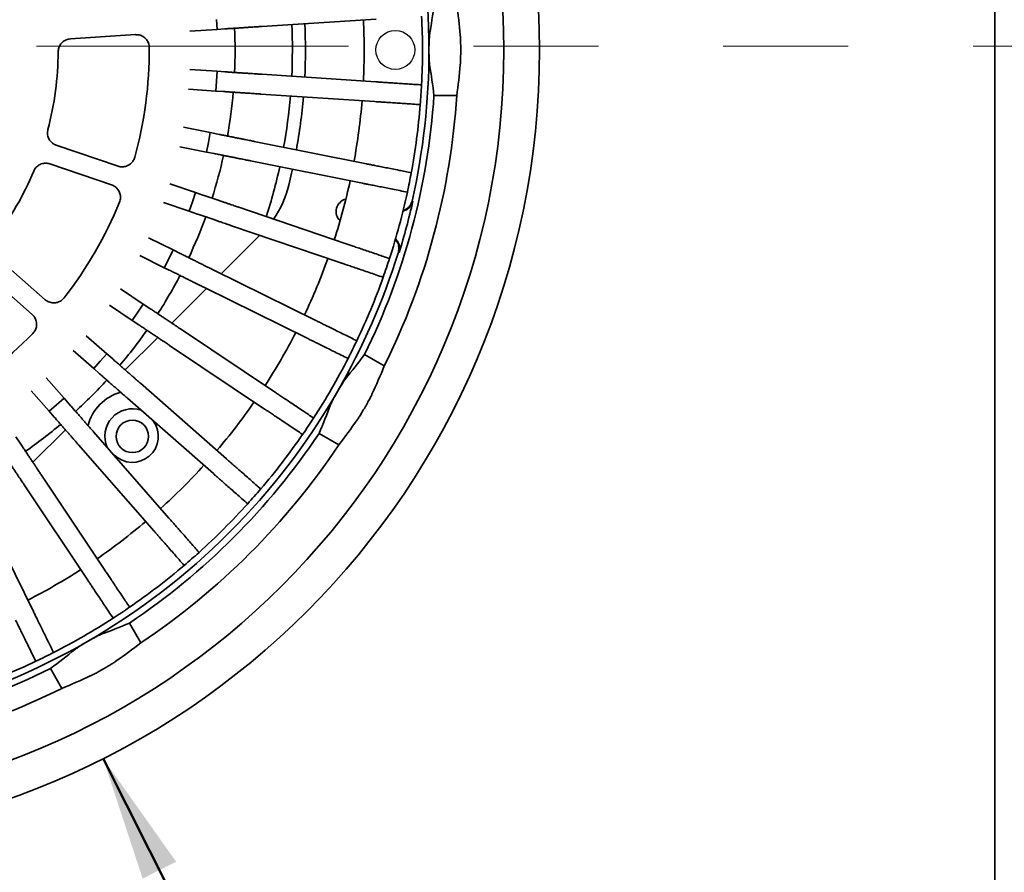
# Model space of a CAD drawing. Units: inches. Extents: x 0.1 to 8.4, y 0.1 to 10.9.
# Drawn here: x 4.3 to 5.1, y 6.5 to 7.2 of the extents above; entities that cross this region are included whole.
import ezdxf

# ---------------------------------------------------------------- set-up
doc = ezdxf.new("R2010")
doc.units = ezdxf.units.IN
doc.header["$MEASUREMENT"] = 0
doc.linetypes.add('PHANTOM', pattern=[0.5, 0.25, -0.05, 0.05, -0.05, 0.05, -0.05])
doc.layers.add('WALL', color=7, linetype='Continuous', lineweight=50)
doc.styles.add('SLDTEXTSTYLE0', font='TXT', dxfattribs={"width": 0.605})
doc.dimstyles.new('SLDDIMSTYLE0', dxfattribs={"dimtxt": 0.101115, "dimasz": 0.1, "dimexe": 0, "dimexo": 0.0625, "dimgap": 0.025279, "dimtad": 0, "dimtih": 1, "dimtoh": 1, "dimdec": 0, "dimlfac": 12, "dimrnd": 1e-09, "dimzin": 12, "dimdsep": 46, "dimlunit": 5, "dimtxsty": 'SLDTEXTSTYLE0', "dimsah": 1, "dimcen": 0.09, "dimadec": 0, "dimazin": 3, "dimtfac": 1, "dimtdec": 3, "dimtofl": 0, "dimtmove": 0, "dimatfit": 3, "dimfxl": 0, "dimfrac": 2, "dimtolj": 1, "dimtzin": 12, "dimarcsym": 0})
doc.dimstyles.new('SLDDIMSTYLE1', dxfattribs={"dimtxt": 0.101115, "dimasz": 0.1, "dimexe": 0, "dimexo": 0.0625, "dimgap": 0.025279, "dimtad": 0, "dimtih": 1, "dimtoh": 1, "dimdec": 0, "dimlfac": 12, "dimrnd": 1e-09, "dimzin": 12, "dimdsep": 46, "dimlunit": 5, "dimtxsty": 'SLDTEXTSTYLE0', "dimsah": 1, "dimcen": 0, "dimadec": 0, "dimazin": 3, "dimtfac": 1, "dimtdec": 3, "dimtofl": 0, "dimtmove": 0, "dimatfit": 3, "dimfxl": 0, "dimfrac": 2, "dimtolj": 1, "dimtzin": 12, "dimarcsym": 0})

# ---------------------------------------------------------------- blocks, each defined once
blk = doc.blocks.new('_D_1')
at = {"layer": 'WALL'}
for p, q in [((5.17026, 8.18358), (6.23276, 8.18358)), ((6.10776, 8.18358), (6.10776, 7.36202)), ((5.99202, 7.18358), (5.9573, 7.18358)), ((5.9573, 7.18358), (5.9573, 7.0283)), ((6.2235, 7.18358), (6.25823, 7.18358)), ((6.25823, 7.18358), (6.25823, 7.0283)), ((5.9573, 7.0283), (5.99202, 7.0283)), ((6.25823, 7.0283), (6.2235, 7.0283)), ((6.10776, 6.18358), (6.10776, 7.00515)), ((5.17026, 6.18358), (6.23276, 6.18358))]:
    blk.add_line(p, q, dxfattribs=at)
for points in [[(6.10776, 8.18358), (6.09276, 8.08358), (6.12276, 8.08358)], [(6.10776, 6.18358), (6.12276, 6.28358), (6.09276, 6.28358)]]:
    blk.add_solid(points, dxfattribs=at)
at = {"layer": 'WALL', "char_height": 0.104167, "attachment_point": 1, "style": 'SLDTEXTSTYLE0'}
for s, insert in [('24', (6.0306, 7.34101)), ('610', (5.99202, 7.16258))]:
    blk.add_mtext(s, dxfattribs=dict(at, insert=insert))
blk = doc.blocks.new('_D_3')
at = {"layer": 'WALL'}
for p, q in [((5.08693, 8.10025), (5.85776, 8.10025)), ((5.73276, 8.10025), (5.73276, 7.36202)), ((5.61702, 7.18358), (5.5823, 7.18358)), ((5.5823, 7.18358), (5.5823, 7.0283)), ((5.8485, 7.18358), (5.88323, 7.18358)), ((5.88323, 7.18358), (5.88323, 7.0283)), ((5.5823, 7.0283), (5.61702, 7.0283)), ((5.88323, 7.0283), (5.8485, 7.0283)), ((5.73276, 6.26692), (5.73276, 7.00515)), ((5.08693, 6.26692), (5.85776, 6.26692))]:
    blk.add_line(p, q, dxfattribs=at)
for points in [[(5.73276, 8.10025), (5.71776, 8.00025), (5.74776, 8.00025)], [(5.73276, 6.26692), (5.74776, 6.36692), (5.71776, 6.36692)]]:
    blk.add_solid(points, dxfattribs=at)
at = {"layer": 'WALL', "char_height": 0.104167, "attachment_point": 1, "style": 'SLDTEXTSTYLE0'}
for s, insert in [('22', (5.6556, 7.34101)), ('559', (5.61702, 7.16258))]:
    blk.add_mtext(s, dxfattribs=dict(at, insert=insert))
blk = doc.blocks.new('_D_7')
at = {"layer": 'WALL'}
for p, q in [((4.39377, 6.61617), (4.75296, 5.90358)), ((5.02888, 5.91178), (4.99416, 5.91178)), ((4.99416, 5.91178), (4.99416, 5.75649)), ((5.26036, 5.91178), (5.29508, 5.91178)), ((5.29508, 5.91178), (5.29508, 5.75649)), ((4.75296, 5.90358), (4.87796, 5.90358)), ((4.99416, 5.75649), (5.02888, 5.75649)), ((5.29508, 5.75649), (5.26036, 5.75649))]:
    blk.add_line(p, q, dxfattribs=at)
blk.add_solid([(4.39377, 6.61617), (4.42539, 6.52012), (4.45218, 6.53363)], dxfattribs=at)
at = {"layer": 'WALL', "char_height": 0.104167, "attachment_point": 1, "style": 'SLDTEXTSTYLE0'}
for s, insert in [('%%c', (4.87796, 6.0692)), ('15 1/4', (5.02548, 6.0692)), ('387', (5.02888, 5.89077))]:
    blk.add_mtext(s, dxfattribs=dict(at, insert=insert))

msp = doc.modelspace()

# ---------------------------------------------------------------- linework, layer by layer
at = {"color": 7, "linetype": 'Continuous', "lineweight": 35}
for p, q in [((5.10776281, 6.18358267), (5.10776281, 8.1835827)), ((4.48457728, 7.2079899), (4.48500623, 7.20008442)), ((4.61224454, 7.20832596), (4.52081272, 7.2024037)), ((4.46322951, 7.19867389), (4.48500623, 7.20008442)), ((4.48500623, 7.20008442), (4.49130021, 7.2004921)), ((4.41958387, 7.19584686), (4.36750177, 7.19247337)), ((4.48498041, 7.16650173), (4.46320595, 7.1679457)), ((4.48498041, 7.16650173), (4.48453944, 7.15859692)), ((4.49127371, 7.16608439), (4.48498041, 7.16650173)), ((4.48453944, 7.15859692), (4.48393274, 7.1507031)), ((4.61220602, 7.15806483), (4.52078339, 7.16412748)), ((4.46215827, 7.15214706), (4.48393274, 7.1507031)), ((4.48393274, 7.1507031), (4.49022603, 7.15028576)), ((4.61115834, 7.1422662), (4.51973571, 7.14832885)), ((4.67690874, 7.14712435), (4.65864103, 7.14712435)), ((4.47952379, 7.11741108), (4.458124, 7.12168483)), ((4.47952379, 7.11741108), (4.4780547, 7.10963146)), ((4.48570875, 7.11617587), (4.47952379, 7.11741108)), ((4.3562336, 7.10738794), (4.40564219, 7.09057368)), ((4.45502321, 7.10615811), (4.4764229, 7.10188436)), ((4.4780547, 7.10963146), (4.4764229, 7.10188436)), ((4.60455969, 7.09244009), (4.51471048, 7.11038392)), ((4.4764229, 7.10188436), (4.48260796, 7.10064915)), ((4.40054118, 7.07558453), (4.35113269, 7.09239879)), ((4.6014588, 7.07691336), (4.51160959, 7.09485719)), ((4.46770621, 7.06945264), (4.44704738, 7.07648306)), ((4.46770621, 7.06945264), (4.46523422, 7.06193133)), ((4.47367704, 7.06742069), (4.46770621, 7.06945264)), ((4.44194637, 7.06149391), (4.46260521, 7.05446349)), ((4.46523422, 7.06193133), (4.46260521, 7.05446349)), ((4.58841295, 7.02837482), (4.5016746, 7.05789281)), ((4.46260521, 7.05446349), (4.46857603, 7.05243154)), ((4.58331204, 7.01338567), (4.49657369, 7.04290366)), ((4.44972988, 7.023447), (4.43016546, 7.03311379)), ((4.51918259, 7.03520961), (4.48834178, 7.00436882)), ((4.30816142, 7.01810224), (4.34737445, 6.98366006)), ((4.42315164, 7.01891868), (4.44271607, 7.0092519)), ((4.44972988, 7.023447), (4.44629733, 7.01631268)), ((4.4553844, 7.02065308), (4.44972988, 7.023447)), ((4.44629733, 7.01631268), (4.44271607, 7.0092519)), ((4.44271607, 7.0092519), (4.44837059, 7.00645798)), ((4.33692564, 6.97176395), (4.29771271, 7.00620613)), ((4.56404222, 6.96696522), (4.48189888, 7.0075523)), ((4.55702851, 6.9527701), (4.47488507, 6.99335718)), ((4.42590239, 6.98018132), (4.40776707, 6.99231908)), ((4.47652156, 6.99254859), (4.44881743, 6.96484449)), ((4.39896043, 6.9791609), (4.41709575, 6.96702315)), ((4.42590239, 6.98018132), (4.42156805, 6.97355608)), ((4.43114391, 6.97667324), (4.42590239, 6.98018132)), ((4.42156805, 6.97355608), (4.41709575, 6.96702315)), ((4.41709575, 6.96702315), (4.42233726, 6.96351505)), ((4.39663139, 6.94039591), (4.38023561, 6.95479694)), ((4.53186451, 6.90926199), (4.45572144, 6.96022369)), ((4.43740396, 6.95343103), (4.4113985, 6.92742549)), ((4.52305787, 6.89610379), (4.44691489, 6.94706552)), ((4.36978681, 6.94290085), (4.38618268, 6.92849979)), ((4.39663139, 6.94039591), (4.39146937, 6.93439308)), ((4.40137023, 6.93623368), (4.39663139, 6.94039591)), ((4.6188868, 6.93058353), (4.60306645, 6.93971744)), ((4.39146937, 6.93439308), (4.38618268, 6.92849979)), ((4.38618268, 6.92849979), (4.39092143, 6.92433756)), ((4.36241787, 6.90477147), (4.34804207, 6.9211894)), ((4.49243021, 6.85625245), (4.42359047, 6.91671685)), ((4.33612984, 6.9107589), (4.35050574, 6.89434098)), ((4.35651647, 6.89949378), (4.35050574, 6.89434098)), ((4.36241787, 6.90477147), (4.35651647, 6.89949378)), ((4.36657279, 6.90002633), (4.36241787, 6.90477147)), ((4.48198141, 6.84435633), (4.41314166, 6.90482073)), ((4.35050574, 6.89434098), (4.35466067, 6.88959583)), ((4.36348784, 6.87951484), (4.33746938, 6.85349645)), ((4.44641417, 6.80884364), (4.38605548, 6.87777612)), ((4.58242853, 6.86743585), (4.56660817, 6.87656973)), ((4.32734715, 6.8686707), (4.32384714, 6.87391759)), ((4.43450195, 6.79841314), (4.37414335, 6.86734563)), ((4.39977589, 6.86210683), (4.40239063, 6.85949209)), ((4.3946037, 6.76784669), (4.34375896, 6.84406787)), ((4.38143201, 6.75906029), (4.33058727, 6.83528144)), ((4.33788522, 6.73396313), (4.29742437, 6.81616877)), ((4.42390961, 6.708917), (4.4147757, 6.72473731)), ((4.36076193, 6.67245863), (4.35162803, 6.68827899))]:
    msp.add_line(p, q, dxfattribs=at)
at = {"color": 7, "linetype": 'PHANTOM', "lineweight": 18}
msp.add_line((5.34031143, 7.18653493), (0.62776279, 7.18653493), dxfattribs=at)
at = {"color": 7, "linetype": 'Continuous', "lineweight": 35, "flags": 128}
msp.add_lwpolyline([(4.54538663, 7.08811158), (4.54467834, 7.08492078), (4.54237951, 7.07524247)], dxfattribs=at)
at = {"color": 7, "linetype": 'Continuous', "lineweight": 35}
for centre, radius in [((4.10776279, 7.18358269), 0.63541667), ((4.10776279, 7.18358269), 0.60677083), ((4.417122, 6.87422347), 0.01302083)]:
    msp.add_circle(centre, radius, dxfattribs=at)
at = {"color": 7, "linetype": 'Continuous'}
msp.add_circle((4.6277149, 7.18358269), 0.015625, dxfattribs=at)
at = {"color": 7, "linetype": 'Continuous', "lineweight": 35}
for centre, radius, start, end in [((4.10776279, 7.18358269), 0.546875, 0, 30), ((4.10776279, 7.18358269), 0.49496429, 357.12246424, 2.78956057), ((4.10776279, 7.18358269), 0.54166667, 357.04344208, 2.86858274), ((4.10776279, 7.18358269), 0.39159226, 357.36441755, 2.54760726), ((4.10776279, 7.18358269), 0.4375, 357.24284977, 2.66917504), ((4.10776279, 7.18358269), 0.44791667, 357.21873473, 2.69329008), ((4.10776279, 7.18358269), 0.32291667, 344.56929597, 0.34272884), ((4.10776279, 7.18358269), 0.546875, 347.22548914, 0), ((4.10776279, 7.18358269), 0.25, 345.24297462, 359.66905019), ((4.10776279, 7.18358269), 0.54166667, 355.36858274, 357.04344208), ((4.10776279, 7.18358269), 0.39159226, 349.86441755, 355.04760726), ((4.10776279, 7.18358269), 0.4375, 349.74284977, 355.16917504), ((4.10776279, 7.18358269), 0.44791667, 349.71873473, 355.19329008), ((4.10776279, 7.18358269), 0.49496429, 349.62246424, 355.28956057), ((4.10776279, 7.18358269), 0.55208333, 333.78643906, 356.21356094), ((4.10776279, 7.18358269), 0.5703125, 333.66524322, 356.33475678), ((4.10776279, 7.18358269), 0.54166667, 349.54344208, 355.36858274), ((4.10776279, 7.18358269), 0.39159226, 342.36441755, 347.54760726), ((4.10776279, 7.18358269), 0.4375, 342.24284977, 347.66917504), ((4.10776279, 7.18358269), 0.25, 322.74297462, 337.16905019), ((4.10776279, 7.18358269), 0.54166667, 347.86858274, 349.54344208), ((4.46152062, 7.09539878), 0.08333333, 325.49175588, 346.00271913), ((4.10776279, 7.18358269), 0.49496429, 342.12246424, 347.78956057), ((4.5907257, 7.05417316), 0.01041667, 104.43335358, 225.56664642), ((4.10776279, 7.18358269), 0.54166667, 342.04344208, 347.86858274), ((4.10776279, 7.18358269), 0.32291667, 322.06929597, 337.84272884), ((4.10776279, 7.18358269), 0.54752604, 342.77720959, 347.22279041), ((4.10776279, 7.18358269), 0.39159226, 334.86441755, 340.04760726), ((4.10776279, 7.18358269), 0.546875, 330, 342.77451086), ((4.10776279, 7.18358269), 0.49496429, 334.62246424, 340.28956057), ((4.10776279, 7.18358269), 0.54166667, 340.36858274, 342.04344208), ((4.10776279, 7.18358269), 0.39159226, 327.36441755, 332.54760726), ((4.10776279, 7.18358269), 0.54166667, 334.54344208, 340.36858274), ((4.10776279, 7.18358269), 0.32291667, 299.56929597, 315.34272884), ((4.10776279, 7.18358269), 0.39159226, 319.86441755, 325.04760726), ((4.10776279, 7.18358269), 0.49496429, 327.12246424, 332.78956057), ((4.10776279, 7.18358269), 0.54166667, 332.86858274, 334.54344208), ((4.10776279, 7.18358269), 0.54166667, 327.04344208, 332.86858274), ((4.10776279, 7.18358269), 0.39159226, 312.36441755, 317.54760726), ((4.10776279, 7.18358269), 0.546875, 300, 330), ((4.417122, 6.87422347), 0.03645833, 104.64443194, 166.55696452), ((4.10776279, 7.18358269), 0.49496429, 319.62246424, 325.28956057), ((4.417122, 6.87422347), 0.02204167, 71.21832245, 203.80000401), ((4.10776279, 7.18358269), 0.39159226, 304.86441755, 310.04760726), ((4.417122, 6.87422347), 0.02083333, 225, 36.49561633), ((4.10776279, 7.18358269), 0.54166667, 325.36858274, 327.04344208), ((4.10776279, 7.18358269), 0.55208333, 303.78643906, 326.21356094), ((4.10776279, 7.18358269), 0.54166667, 319.54344208, 325.36858274), ((4.10776279, 7.18358269), 0.5703125, 303.66524322, 326.33475678), ((4.10776279, 7.18358269), 0.49496429, 312.12246424, 317.78956057), ((4.10776279, 7.18358269), 0.54166667, 317.86858274, 319.54344208), ((4.10776279, 7.18358269), 0.54166667, 312.04344208, 317.86858274), ((4.10776279, 7.18358269), 0.49496429, 304.62246424, 310.28956057), ((4.10776279, 7.18358269), 0.54166667, 310.36858274, 312.04344208), ((4.10776279, 7.18358269), 0.49496429, 297.12246424, 302.78956057), ((4.10776279, 7.18358269), 0.54166667, 304.54344208, 310.36858274), ((4.10776279, 7.18358269), 0.54166667, 302.86858274, 304.54344208), ((4.10776279, 7.18358269), 0.54166667, 297.04344208, 302.86858274), ((4.10776279, 7.18358269), 0.546875, 270, 300), ((4.10776279, 7.18358269), 0.54166667, 289.54344208, 295.36858274), ((4.10776279, 7.18358269), 0.54166667, 295.36858274, 297.04344208), ((4.10776279, 7.18358269), 0.55208333, 273.78643906, 296.21356094), ((4.10776279, 7.18358269), 0.5703125, 273.66524322, 296.33475678)]:
    msp.add_arc(centre, radius, start, end, dxfattribs=at)
for centre, major_axis, ratio, start_param, end_param in [((4.10776279, 7.28854258), (0, 0.56481306), 0.982581683, 4.54683774, 4.590807846), ((4.10776279, 7.14307035), (0, 0.5757287), 0.997521166, 4.803518447, 4.846483091), ((4.10776279, 7.0786228), (0, 0.56481306), 0.982581683, 4.833970115, 4.87794022), ((4.10776279, 7.22409503), (0, 0.5757287), 0.997521166, 4.57829487, 4.621259514), ((4.16024273, 7.27448062), (0.28240653, 0.48914246), 0.982581683, 4.54683774, 4.590807846), ((4.08750662, 7.14849797), (0.28786435, 0.49859568), 0.997521166, 4.803518447, 4.846483091), ((4.05528284, 7.09268476), (0.28240653, 0.48914246), 0.982581683, 4.833970115, 4.87794022), ((4.12801895, 7.2186674), (0.28786435, 0.49859568), 0.997521166, 4.57829487, 4.621259514), ((4.19866072, 7.23606263), (0.48914246, 0.28240653), 0.982581683, 4.54683774, 4.590807846), ((4.01686485, 7.13110274), (0.48914246, 0.28240653), 0.982581683, 4.833970115, 4.87794022), ((4.07267807, 7.16332652), (0.49859568, 0.28786435), 0.997521166, 4.803518447, 4.846483091), ((4.1428475, 7.20383886), (0.49859568, 0.28786435), 0.997521166, 4.57829487, 4.621259514)]:
    msp.add_ellipse(centre, major_axis=major_axis, ratio=ratio, start_param=start_param, end_param=end_param, dxfattribs=at)
for points, knots in [([(4.52081272, 7.2024037), (4.52039809, 7.20237684), (4.51956751, 7.20232304), (4.51786741, 7.20221293), (4.51586303, 7.20208309), (4.51353354, 7.20193221), (4.51092918, 7.20176352), (4.50807868, 7.20157889), (4.50501126, 7.20138019), (4.50177329, 7.20117047), (4.49838076, 7.20095072), (4.49487543, 7.20072368), (4.49249194, 7.20056929), (4.49130021, 7.2004921)], [0, 0, 0, 0, 0.090487533, 0.181264653, 0.271751455, 0.362238703, 0.453014492, 0.543502085, 0.63400015, 0.724788224, 0.815286618, 0.9076448, 1, 1, 1, 1]), ([(4.36750177, 7.19247337), (4.36691927, 7.19240639), (4.36575422, 7.19227242), (4.36407902, 7.19170729), (4.36252099, 7.19088457), (4.36112046, 7.18981104), (4.3599248, 7.1885148), (4.35895726, 7.1870394), (4.35826216, 7.18542038), (4.35783925, 7.18376957), (4.35778446, 7.1826614), (4.35775862, 7.18213865)], [0, 0, 0, 0, 0.112454674, 0.224916333, 0.337396343, 0.449875457, 0.562331532, 0.674792507, 0.787207909, 0.899622238, 1, 1, 1, 1]), ([(4.4306737, 7.18551428), (4.43064106, 7.18609942), (4.43057577, 7.18726971), (4.43011029, 7.18897422), (4.42938127, 7.1905769), (4.42839298, 7.19203742), (4.42717066, 7.19330676), (4.42575564, 7.19435976), (4.4241816, 7.19514814), (4.42212758, 7.19581188), (4.42056122, 7.19583342), (4.41958387, 7.19584686)], [0, 0, 0, 0, 0.103488492, 0.206977913, 0.310485506, 0.413991309, 0.517514337, 0.621038468, 0.724595835, 0.828157872, 1, 1, 1, 1]), ([(4.65463776, 7.18358269), (4.65464068, 7.18444929), (4.65464605, 7.18604723), (4.65468711, 7.18828808), (4.6547459, 7.19026819), (4.65482763, 7.19205656), (4.65492502, 7.19351212), (4.65503287, 7.19466127), (4.6551109, 7.19519616), (4.65514991, 7.19546361)], [0, 0, 0, 0, 0.17348584, 0.319890101, 0.466294851, 0.612760295, 0.759227053, 0.879613336, 1, 1, 1, 1]), ([(4.67968129, 7.19546361), (4.67970872, 7.19513074), (4.67976357, 7.19446501), (4.67984263, 7.19307128), (4.67991408, 7.19142688), (4.67997392, 7.1895575), (4.68001794, 7.18751674), (4.68004432, 7.18536716), (4.68005021, 7.18316685), (4.68003671, 7.18097946), (4.6800033, 7.17886784), (4.67995328, 7.17688755), (4.67988867, 7.17509895), (4.67981866, 7.17364583), (4.67974835, 7.17250065), (4.67970364, 7.17196806), (4.67968129, 7.17170176)], [0, 0, 0, 0, 0.073424902, 0.146849532, 0.220288681, 0.29372734, 0.367117247, 0.440506816, 0.513801874, 0.58709698, 0.660350724, 0.733604868, 0.806910033, 0.880215609, 0.940107716, 1, 1, 1, 1]), ([(4.65514991, 7.17170176), (4.65510264, 7.1720342), (4.65500809, 7.17269905), (4.65489121, 7.17409153), (4.65479534, 7.17573521), (4.65472145, 7.17760382), (4.65467072, 7.17964337), (4.65464238, 7.18165952), (4.65463919, 7.18298692), (4.65463776, 7.18358269)], [0, 0, 0, 0, 0.146820273, 0.29363896, 0.440495524, 0.587351026, 0.733976712, 0.880601953, 1, 1, 1, 1]), ([(4.49127371, 7.16608439), (4.49244161, 7.16600694), (4.49478113, 7.1658518), (4.498244, 7.16562216), (4.50162062, 7.16539825), (4.50486339, 7.1651832), (4.50793584, 7.16497945), (4.51080101, 7.16478945), (4.51341293, 7.16461625), (4.51574997, 7.16446127), (4.51778686, 7.16432619), (4.51951479, 7.1642116), (4.52036052, 7.16415552), (4.52078339, 7.16412748)], [0, 0, 0, 0, 0.09051806, 0.181324354, 0.271841671, 0.362358667, 0.453165684, 0.543683659, 0.634194658, 0.724993495, 0.815503877, 0.907751752, 1, 1, 1, 1]), ([(4.61220602, 7.15806483), (4.61324675, 7.15799581), (4.61532902, 7.15785773), (4.61905434, 7.15761068), (4.62324589, 7.15733273), (4.6279552, 7.15702043), (4.63316372, 7.15667503), (4.63842996, 7.1563258), (4.64361473, 7.15598197), (4.64700941, 7.15575686), (4.64870849, 7.15564419)], [0, 0, 0, 0, 0.12952889, 0.2591571064, 0.3886864276, 0.5219772034, 0.6553768513, 0.788667711, 0.8942255101, 1, 1, 1, 1]), ([(4.51973571, 7.14832885), (4.51932111, 7.14835634), (4.51849057, 7.14841141), (4.51679072, 7.14852414), (4.51478638, 7.14865705), (4.51245722, 7.14881152), (4.50985314, 7.1489842), (4.50700293, 7.14917321), (4.5039358, 7.14937661), (4.50069815, 7.14959131), (4.497306, 7.14981626), (4.493801, 7.15004869), (4.4914177, 7.15020674), (4.49022603, 7.15028576)], [0, 0, 0, 0, 0.090487615, 0.18126415, 0.271752231, 0.362238203, 0.45301314, 0.543500326, 0.633998456, 0.724787047, 0.81528387, 0.907640859, 1, 1, 1, 1]), ([(4.64766081, 7.13984555), (4.64558666, 7.1399831), (4.64143677, 7.1402583), (4.63570197, 7.14063859), (4.63029503, 7.14099715), (4.62528544, 7.14132936), (4.62068832, 7.14163422), (4.61686527, 7.14188775), (4.6136838, 7.14209871), (4.61200073, 7.14221033), (4.61115834, 7.1422662)], [0, 0, 0, 0, 0.12953904, 0.259177502, 0.388715873, 0.522017465, 0.655427557, 0.788728756, 0.894256884, 1, 1, 1, 1]), ([(4.34951644, 7.11990256), (4.34939555, 7.11932914), (4.34915376, 7.1181823), (4.34915909, 7.11641548), (4.34944537, 7.11467829), (4.35001909, 7.11301085), (4.3508684, 7.11146681), (4.35196023, 7.11008191), (4.35327449, 7.10890931), (4.35470769, 7.107983), (4.35574365, 7.10757901), (4.3562336, 7.10738794)], [0, 0, 0, 0, 0.112350958, 0.224701463, 0.337073535, 0.449445631, 0.561837919, 0.674232717, 0.786667944, 0.899104754, 1, 1, 1, 1]), ([(4.48570875, 7.11617587), (4.48685657, 7.11594664), (4.48915582, 7.11548747), (4.4925591, 7.11480778), (4.49587761, 7.11414506), (4.49906458, 7.11350857), (4.50208415, 7.11290555), (4.50489996, 7.11234318), (4.50746689, 7.11183055), (4.50976372, 7.11137184), (4.51176553, 7.11097206), (4.51346371, 7.1106329), (4.51429489, 7.11046691), (4.51471048, 7.11038392)], [0, 0, 0, 0, 0.090519192, 0.181324629, 0.271842818, 0.362360228, 0.453167053, 0.54368402, 0.634194404, 0.724993542, 0.815503818, 0.907751578, 1, 1, 1, 1]), ([(4.40564219, 7.09057368), (4.40620603, 7.09041263), (4.40733367, 7.09009055), (4.40909763, 7.08997162), (4.41085188, 7.09013549), (4.4125567, 7.09059137), (4.4141574, 7.09133133), (4.41561623, 7.09232436), (4.41687676, 7.09355426), (4.41817451, 7.09527626), (4.41870723, 7.09674681), (4.41903926, 7.09766337)], [0, 0, 0, 0, 0.103586511, 0.207168542, 0.310773588, 0.414381992, 0.517972513, 0.621561419, 0.725119604, 0.828673552, 1, 1, 1, 1]), ([(4.51160959, 7.09485719), (4.51120216, 7.09493857), (4.51038599, 7.09510158), (4.50871528, 7.09543521), (4.5067456, 7.09582861), (4.50445638, 7.09628575), (4.50189718, 7.09679689), (4.49909599, 7.09735629), (4.49608168, 7.09795829), (4.49289978, 7.09859376), (4.48956598, 7.09925954), (4.48612132, 7.09994749), (4.48377908, 7.10041526), (4.48260796, 7.10064915)], [0, 0, 0, 0, 0.090487186, 0.181264494, 0.271751479, 0.362239509, 0.453013836, 0.543501897, 0.634000226, 0.724786683, 0.81528678, 0.907643303, 1, 1, 1, 1]), ([(4.35113269, 7.09239879), (4.35056889, 7.09255983), (4.34944129, 7.09288192), (4.34767736, 7.09300084), (4.3459231, 7.092837), (4.34421831, 7.09238114), (4.34261752, 7.09164124), (4.34115906, 7.09064833), (4.33989738, 7.08941853), (4.33887484, 7.08805527), (4.33840014, 7.08705239), (4.33817621, 7.08657931)], [0, 0, 0, 0, 0.112455032, 0.224910661, 0.337390307, 0.449872592, 0.562333908, 0.674792011, 0.78720435, 0.899618933, 1, 1, 1, 1]), ([(4.60455969, 7.09244009), (4.60558247, 7.09223582), (4.60762883, 7.09182713), (4.61129019, 7.09109593), (4.6154095, 7.09027326), (4.62003787, 7.08934894), (4.62515663, 7.08832664), (4.63033226, 7.08729301), (4.63542788, 7.08627538), (4.63876406, 7.0856091), (4.64043384, 7.08527563)], [0, 0, 0, 0, 0.129528608, 0.259157402, 0.388686547, 0.521977797, 0.655376929, 0.788668142, 0.894226607, 1, 1, 1, 1]), ([(4.40683272, 7.0617946), (4.40702648, 7.06234768), (4.40741399, 7.06345385), (4.40763631, 7.0652067), (4.40757612, 7.06696636), (4.40722197, 7.06869391), (4.40657842, 7.07033438), (4.40567415, 7.07184879), (4.40452157, 7.07317944), (4.40287797, 7.07457882), (4.40143905, 7.0751981), (4.40054118, 7.07558453)], [0, 0, 0, 0, 0.103486521, 0.206973266, 0.310480153, 0.413987365, 0.517510555, 0.621034038, 0.724593108, 0.828150196, 1, 1, 1, 1]), ([(4.63733305, 7.0697489), (4.63529461, 7.070156), (4.63121614, 7.07097051), (4.62558002, 7.07209609), (4.62026618, 7.07315734), (4.61534278, 7.07414058), (4.61082485, 7.07504288), (4.60706745, 7.07579324), (4.60394089, 7.07641767), (4.60228673, 7.07674802), (4.6014588, 7.07691336)], [0, 0, 0, 0, 0.129538981, 0.259177585, 0.388715762, 0.522017297, 0.655427246, 0.788728847, 0.894256588, 1, 1, 1, 1]), ([(4.47367704, 7.06742069), (4.47478511, 7.06704361), (4.47700476, 7.06628825), (4.48029019, 7.06517019), (4.48349376, 7.06407993), (4.48657038, 7.06303294), (4.48948543, 7.06204093), (4.49220379, 7.06111586), (4.49468182, 7.06027254), (4.4968991, 7.05951796), (4.49883169, 7.05886033), (4.50047101, 7.0583024), (4.50127341, 7.05802934), (4.5016746, 7.05789281)], [0, 0, 0, 0, 0.09051855, 0.181324588, 0.27184077, 0.362358719, 0.453166372, 0.54368413, 0.63419417, 0.724993056, 0.815504195, 0.907751714, 1, 1, 1, 1]), ([(4.64173066, 7.0624915), (4.64157311, 7.06192843), (4.641258, 7.06080229), (4.64043805, 7.05924169), (4.63938292, 7.05783787), (4.63810625, 7.05662509), (4.6366399, 7.05565729), (4.63518213, 7.0549723), (4.63419143, 7.05474899), (4.63377173, 7.05465439)], [0, 0, 0, 0, 0.148399732, 0.296800124, 0.445194846, 0.59358535, 0.742180867, 0.890780554, 1, 1, 1, 1]), ([(4.63385367, 7.05500181), (4.63428445, 7.05513344), (4.63527842, 7.05543716), (4.63670336, 7.05624425), (4.63809902, 7.05732899), (4.63927552, 7.05864619), (4.64040965, 7.06038602), (4.64084129, 7.06180518), (4.64110146, 7.06266061)], [0, 0, 0, 0, 0.121975744, 0.281446609, 0.440916745, 0.59986527, 0.758813354, 1, 1, 1, 1]), ([(4.49657369, 7.04290366), (4.49618031, 7.04303753), (4.4953923, 7.04330569), (4.49377962, 7.04385452), (4.49187795, 7.04450164), (4.48966817, 7.0452537), (4.48719741, 7.04609448), (4.48449329, 7.04701475), (4.48158329, 7.04800502), (4.47851157, 7.0490504), (4.47529319, 7.05014562), (4.47196778, 7.0512773), (4.46970662, 7.0520468), (4.46857603, 7.05243154)], [0, 0, 0, 0, 0.090488046, 0.181264019, 0.271752166, 0.362238035, 0.453014838, 0.543500898, 0.634000242, 0.724786163, 0.815285803, 0.907642515, 1, 1, 1, 1]), ([(4.58841295, 7.02837482), (4.58940038, 7.0280388), (4.59137599, 7.0273665), (4.59491056, 7.02616365), (4.59888717, 7.02481035), (4.6033553, 7.02328981), (4.60829687, 7.02160812), (4.61329329, 7.01990777), (4.6182125, 7.01823375), (4.62143317, 7.01713771), (4.62304515, 7.01658913)], [0, 0, 0, 0, 0.129529217, 0.2591578838, 0.3886865995, 0.5219777778, 0.6553770844, 0.7886681054, 0.8942266042, 1, 1, 1, 1]), ([(4.63010863, 7.02163496), (4.63025373, 7.02220135), (4.63054394, 7.02333415), (4.63061429, 7.02509575), (4.63040213, 7.02683862), (4.62990476, 7.02852894), (4.62911202, 7.030094), (4.62835802, 7.03122406), (4.62780627, 7.03174712), (4.62767888, 7.03186788)], [0, 0, 0, 0, 0.158651822, 0.317303507, 0.47594501, 0.63458877, 0.793448541, 0.952313241, 1, 1, 1, 1]), ([(4.62777959, 7.03222946), (4.62785904, 7.03216611), (4.62839897, 7.03173563), (4.62920845, 7.03072634), (4.63014457, 7.02922958), (4.63080166, 7.02758284), (4.63116451, 7.02585639), (4.63127585, 7.02378202), (4.63094034, 7.02233746), (4.63073812, 7.02146679)], [0, 0, 0, 0, 0.025870969, 0.175811819, 0.325512526, 0.475214315, 0.624424711, 0.773631755, 1, 1, 1, 1]), ([(4.4553844, 7.02065308), (4.45643378, 7.0201346), (4.45853583, 7.019096), (4.46164719, 7.0175586), (4.46468108, 7.01605958), (4.46759473, 7.01461995), (4.47035533, 7.01325594), (4.4729297, 7.01198396), (4.4752765, 7.01082441), (4.47737626, 7.00978686), (4.47920651, 7.00888262), (4.48075902, 7.00811547), (4.48151893, 7.00774002), (4.48189888, 7.0075523)], [0, 0, 0, 0, 0.090518962, 0.181323161, 0.271840925, 0.362358798, 0.453165333, 0.543683601, 0.634194116, 0.724992266, 0.815503588, 0.907751494, 1, 1, 1, 1]), ([(4.61794424, 7.00159997), (4.61597637, 7.00226966), (4.61203911, 7.00360955), (4.6065981, 7.00546115), (4.60146826, 7.00720694), (4.59671526, 7.0088244), (4.59235376, 7.01030868), (4.58872647, 7.01154307), (4.58570817, 7.01257023), (4.5841113, 7.01311368), (4.58331204, 7.01338567)], [0, 0, 0, 0, 0.129539022, 0.259177699, 0.388715847, 0.52201767, 0.655427596, 0.788729058, 0.894256676, 1, 1, 1, 1]), ([(4.47488507, 6.99335718), (4.47451252, 6.99354124), (4.47376623, 6.99390995), (4.47223903, 6.99466462), (4.4704381, 6.99555439), (4.4683453, 6.99658847), (4.46600554, 6.99774456), (4.46344457, 6.99900988), (4.46068881, 7.00037156), (4.4577798, 7.0018089), (4.45473192, 7.00331486), (4.45158264, 7.00487087), (4.44944127, 7.00592895), (4.44837059, 7.00645798)], [0, 0, 0, 0, 0.090488214, 0.181263975, 0.271752025, 0.36223909, 0.453013995, 0.543502033, 0.633999381, 0.724786322, 0.815284981, 0.907643264, 1, 1, 1, 1]), ([(4.34737445, 6.98366006), (4.34783368, 6.98329552), (4.34875218, 6.98256643), (4.35033634, 6.98178157), (4.35201973, 6.98126159), (4.35376923, 6.98103034), (4.35553123, 6.98110138), (4.35725904, 6.98146046), (4.35889422, 6.98211444), (4.36075228, 6.98320863), (4.36180725, 6.98436345), (4.36246481, 6.98508323)], [0, 0, 0, 0, 0.103577893, 0.207160134, 0.310767578, 0.414370486, 0.517963392, 0.62155228, 0.725105388, 0.828661137, 1, 1, 1, 1]), ([(4.33746107, 6.95661605), (4.33785173, 6.95705286), (4.33863306, 6.95792648), (4.33950919, 6.95946081), (4.34012708, 6.96110949), (4.34046089, 6.9628411), (4.34049421, 6.96460297), (4.34023822, 6.96634813), (4.33968272, 6.96801862), (4.33869967, 6.96994045), (4.33760728, 6.9710633), (4.33692564, 6.97176395)], [0, 0, 0, 0, 0.103483386, 0.206965358, 0.310473894, 0.413980578, 0.517503382, 0.621027845, 0.72458624, 0.82814515, 1, 1, 1, 1]), ([(4.43114391, 6.97667324), (4.43211659, 6.97602222), (4.43406507, 6.9747181), (4.43694916, 6.97278779), (4.43976144, 6.97090555), (4.44246229, 6.96909797), (4.44502119, 6.96738525), (4.44740753, 6.96578815), (4.44958291, 6.96433224), (4.45152924, 6.96302944), (4.45322582, 6.96189406), (4.45466492, 6.96093082), (4.45536927, 6.9604594), (4.45572144, 6.96022369)], [0, 0, 0, 0, 0.090516703, 0.181322938, 0.271840479, 0.362359275, 0.453165387, 0.543683879, 0.634194268, 0.72499248, 0.815504048, 0.907752075, 1, 1, 1, 1]), ([(4.44691489, 6.94706552), (4.44656957, 6.94729664), (4.44587782, 6.94775961), (4.44446208, 6.94870711), (4.44279282, 6.9498244), (4.44085285, 6.95112277), (4.43868396, 6.95257436), (4.43631016, 6.95416315), (4.43375567, 6.95587288), (4.4310591, 6.95767759), (4.42823389, 6.95956855), (4.42531464, 6.96152225), (4.42332971, 6.96285079), (4.42233726, 6.96351505)], [0, 0, 0, 0, 0.090488009, 0.181264324, 0.271751761, 0.362239155, 0.453014921, 0.543500954, 0.633999502, 0.724787539, 0.815285697, 0.907644284, 1, 1, 1, 1]), ([(4.56404222, 6.96696522), (4.56497732, 6.96650319), (4.56684824, 6.96557877), (4.57019555, 6.96392487), (4.57396156, 6.96206406), (4.57819299, 6.95997334), (4.58287284, 6.95766103), (4.58760452, 6.95532305), (4.59226316, 6.95302128), (4.59531324, 6.95151423), (4.59683983, 6.95075994)], [0, 0, 0, 0, 0.12952893, 0.259157434, 0.388686374, 0.521977539, 0.655377079, 0.788667839, 0.894226329, 1, 1, 1, 1]), ([(4.58982602, 6.93656482), (4.58796241, 6.93748563), (4.58423374, 6.93932796), (4.579081, 6.94187393), (4.57422287, 6.94427439), (4.56972169, 6.94649835), (4.56559121, 6.94853923), (4.56215621, 6.95023655), (4.55929762, 6.95164887), (4.55778539, 6.95239611), (4.55702851, 6.9527701)], [0, 0, 0, 0, 0.129538714, 0.259177308, 0.388715778, 0.522017478, 0.655427404, 0.788728662, 0.894256809, 1, 1, 1, 1]), ([(4.40137023, 6.93623368), (4.40224964, 6.93546127), (4.40401125, 6.933914), (4.40661867, 6.9316237), (4.40916124, 6.92939054), (4.411603, 6.92724584), (4.41391653, 6.92521384), (4.41607389, 6.92331888), (4.41804056, 6.92159145), (4.4198004, 6.9200458), (4.42133405, 6.91869869), (4.42263527, 6.91755581), (4.42327207, 6.9169965), (4.42359047, 6.91671685)], [0, 0, 0, 0, 0.090517732, 0.181322861, 0.271840885, 0.36235903, 0.453165931, 0.54368303, 0.634193202, 0.724992894, 0.815502797, 0.907751825, 1, 1, 1, 1]), ([(4.41314166, 6.90482073), (4.41282945, 6.90509494), (4.41220404, 6.90564422), (4.41092422, 6.90676845), (4.40941497, 6.90809403), (4.40766105, 6.90963449), (4.40570031, 6.91135683), (4.40355406, 6.91324182), (4.40124459, 6.91527034), (4.39880671, 6.91741162), (4.39625247, 6.91965512), (4.39361325, 6.9219732), (4.3918187, 6.92354944), (4.39092143, 6.92433756)], [0, 0, 0, 0, 0.09048792, 0.181263589, 0.271751673, 0.362239158, 0.453013945, 0.543501854, 0.634000116, 0.724787269, 0.815286039, 0.907643137, 1, 1, 1, 1]), ([(4.58137039, 6.91014518), (4.58180626, 6.91089422), (4.58260995, 6.91227535), (4.58376578, 6.91419556), (4.58480678, 6.91588098), (4.58577173, 6.91738888), (4.586584, 6.91860067), (4.58725187, 6.91954199), (4.58758691, 6.91996619), (4.58775443, 6.92017829)], [0, 0, 0, 0, 0.173487353, 0.319891385, 0.466296102, 0.612760662, 0.75922829, 0.879613958, 1, 1, 1, 1]), ([(4.53186451, 6.90926199), (4.53273127, 6.90868185), (4.53446546, 6.90752112), (4.5375683, 6.90544446), (4.54105921, 6.90310805), (4.54498145, 6.90048287), (4.54931957, 6.89757952), (4.55370556, 6.89464392), (4.55802392, 6.89175378), (4.56085115, 6.8898615), (4.56226621, 6.8889144)], [0, 0, 0, 0, 0.129528727, 0.259157426, 0.388686338, 0.521977332, 0.655377414, 0.788668162, 0.894226745, 1, 1, 1, 1]), ([(4.57587349, 6.89959992), (4.57599874, 6.89991147), (4.57624925, 6.90053456), (4.57684441, 6.90179887), (4.5775831, 6.90327032), (4.57845348, 6.90492548), (4.57942925, 6.90671718), (4.58041285, 6.90847735), (4.58107376, 6.90962852), (4.58137039, 6.91014518)], [0, 0, 0, 0, 0.14682115, 0.293640463, 0.440496109, 0.587351236, 0.733976616, 0.880603955, 1, 1, 1, 1]), ([(4.60899924, 6.9079126), (4.60885651, 6.90761063), (4.60857107, 6.90700669), (4.60794286, 6.90576009), (4.60718232, 6.90430036), (4.60629953, 6.90265148), (4.60531725, 6.90086213), (4.60426538, 6.89898733), (4.60317037, 6.89707883), (4.60206496, 6.89519125), (4.60098011, 6.89337929), (4.59994674, 6.89168928), (4.59899648, 6.89017261), (4.59820926, 6.8889492), (4.5975758, 6.8879926), (4.5972708, 6.88755369), (4.5971183, 6.88733423)], [0, 0, 0, 0, 0.073425186, 0.146849307, 0.220288849, 0.293727243, 0.367117551, 0.440505989, 0.513801369, 0.587096981, 0.660351321, 0.733604564, 0.806909938, 0.880215443, 0.940107342, 1, 1, 1, 1]), ([(4.36657279, 6.90002633), (4.36734386, 6.89914574), (4.36888846, 6.89738175), (4.3711747, 6.89477075), (4.37340402, 6.8922248), (4.37554491, 6.88977971), (4.37757346, 6.88746313), (4.37946504, 6.88530279), (4.38118946, 6.88333345), (4.3827323, 6.88157131), (4.38407722, 6.88003552), (4.38521793, 6.87873262), (4.38577629, 6.87809496), (4.38605548, 6.87777612)], [0, 0, 0, 0, 0.090517784, 0.181324717, 0.271841995, 0.362359591, 0.453167061, 0.543684353, 0.634194526, 0.724992837, 0.815504106, 0.907751781, 1, 1, 1, 1]), ([(4.55345956, 6.87575623), (4.55173212, 6.87691242), (4.54827589, 6.8792257), (4.54349942, 6.88242239), (4.53899624, 6.88543643), (4.53482388, 6.88822889), (4.53099508, 6.89079149), (4.52781102, 6.89292261), (4.52516128, 6.89469599), (4.52375948, 6.89563421), (4.52305787, 6.89610379)], [0, 0, 0, 0, 0.129538157, 0.25917727, 0.388715468, 0.522017123, 0.65542737, 0.788728544, 0.894256626, 1, 1, 1, 1]), ([(4.37414335, 6.86734563), (4.37386961, 6.86765824), (4.37332127, 6.86828447), (4.37219909, 6.86956612), (4.37087577, 6.87107735), (4.369338, 6.87283358), (4.36761877, 6.87479709), (4.36573698, 6.87694612), (4.36371208, 6.87925875), (4.36157451, 6.88169988), (4.35933499, 6.88425761), (4.3570209, 6.88690035), (4.35544741, 6.88869734), (4.35466067, 6.88959583)], [0, 0, 0, 0, 0.090487803, 0.18126364, 0.271751555, 0.36223853, 0.45301375, 0.543501364, 0.633999146, 0.724786171, 0.815284747, 0.9076424, 1, 1, 1, 1]), ([(4.32734715, 6.8686707), (4.32799669, 6.86769701), (4.32929784, 6.86574654), (4.33122359, 6.86285939), (4.33310159, 6.86004427), (4.33490505, 6.85734068), (4.33661379, 6.85477911), (4.33820724, 6.85239037), (4.33965981, 6.85021277), (4.34095962, 6.84826436), (4.34209234, 6.84656614), (4.34305339, 6.84512547), (4.34352377, 6.8444204), (4.34375896, 6.84406787)], [0, 0, 0, 0, 0.090517875, 0.181323199, 0.271841537, 0.362359325, 0.45316601, 0.543683473, 0.634193834, 0.724992832, 0.815503064, 0.907751648, 1, 1, 1, 1]), ([(4.33058727, 6.83528144), (4.33035668, 6.83562711), (4.32989475, 6.83631954), (4.32894941, 6.83773671), (4.32783475, 6.83940776), (4.32653929, 6.84134967), (4.32509104, 6.84352077), (4.32350584, 6.84589703), (4.32180017, 6.84845421), (4.31999947, 6.85115344), (4.31811298, 6.85398162), (4.31616363, 6.85690378), (4.31483818, 6.85889078), (4.31417546, 6.85988427)], [0, 0, 0, 0, 0.090487918, 0.181264028, 0.271751811, 0.362239137, 0.453014559, 0.543502195, 0.633999863, 0.724787289, 0.81528581, 0.907643217, 1, 1, 1, 1]), ([(4.49243021, 6.85625245), (4.49321387, 6.85556415), (4.4947818, 6.85418701), (4.4975869, 6.85172308), (4.50074296, 6.84895102), (4.50428905, 6.84583634), (4.50821108, 6.8423916), (4.51217642, 6.8389086), (4.51608049, 6.83547956), (4.51863657, 6.83323443), (4.51991591, 6.83211071)], [0, 0, 0, 0, 0.129528997, 0.259157429, 0.388686167, 0.521977328, 0.655377481, 0.788668471, 0.894226286, 1, 1, 1, 1]), ([(4.50946721, 6.82021462), (4.5079054, 6.82158639), (4.50478058, 6.82433098), (4.50046244, 6.82812382), (4.49639106, 6.83169984), (4.49261896, 6.83501306), (4.48915743, 6.83805344), (4.48627857, 6.84058194), (4.48388316, 6.84268601), (4.48261576, 6.84379918), (4.48198141, 6.84435633)], [0, 0, 0, 0, 0.1295388807, 0.2591770523, 0.3887156433, 0.5220170916, 0.6554271564, 0.7887287939, 0.8942564377, 1, 1, 1, 1]), ([(4.44641417, 6.80884364), (4.44710126, 6.80805893), (4.44847597, 6.80648892), (4.45093555, 6.80367994), (4.45370281, 6.8005196), (4.456812, 6.79696876), (4.46025078, 6.79304153), (4.4637277, 6.78907078), (4.46715067, 6.78516146), (4.46939191, 6.78260191), (4.47051367, 6.78132083)], [0, 0, 0, 0, 0.129528754, 0.259157298, 0.388686224, 0.521977155, 0.655377127, 0.78866834, 0.894225788, 1, 1, 1, 1]), ([(4.45860145, 6.77089033), (4.45723208, 6.77245423), (4.45449229, 6.77558322), (4.4507061, 6.77990722), (4.4471364, 6.78398412), (4.44382885, 6.78776128), (4.44079391, 6.79122753), (4.4382697, 6.79411013), (4.43616946, 6.79650887), (4.43505816, 6.79777795), (4.43450195, 6.79841314)], [0, 0, 0, 0, 0.129538522, 0.259176806, 0.388715453, 0.522017216, 0.655427168, 0.788728684, 0.894256266, 1, 1, 1, 1]), ([(4.3946037, 6.76784669), (4.39518247, 6.76697903), (4.39634045, 6.76524304), (4.39841248, 6.76213699), (4.40074344, 6.75864256), (4.40336261, 6.75471619), (4.40625937, 6.75037376), (4.40918808, 6.74598312), (4.41207171, 6.74166046), (4.41395965, 6.73883029), (4.41490457, 6.73741376)], [0, 0, 0, 0, 0.129528608, 0.259157551, 0.388686137, 0.521977431, 0.655377211, 0.788668082, 0.894226334, 1, 1, 1, 1]), ([(4.40173289, 6.72862731), (4.40057933, 6.73035658), (4.39827134, 6.73381646), (4.39508194, 6.73859763), (4.39207483, 6.74310557), (4.38928879, 6.74728217), (4.38673214, 6.75111487), (4.38460585, 6.75430229), (4.38283658, 6.75695467), (4.38190052, 6.75835794), (4.38143201, 6.75906029)], [0, 0, 0, 0, 0.129539365, 0.259177473, 0.388716169, 0.522017465, 0.655427381, 0.788728831, 0.894256591, 1, 1, 1, 1]), ([(4.33788522, 6.73396313), (4.33834585, 6.73302734), (4.33926745, 6.73115504), (4.34091622, 6.72780514), (4.34277119, 6.72403634), (4.34485531, 6.71980169), (4.34716063, 6.7151183), (4.3494912, 6.71038298), (4.3517858, 6.70572091), (4.3532882, 6.7026685), (4.35404018, 6.70114073)], [0, 0, 0, 0, 0.129528923, 0.259157627, 0.38868619, 0.521977203, 0.655377271, 0.788667909, 0.894225706, 1, 1, 1, 1]), ([(4.3398343, 6.69414877), (4.33891634, 6.69601378), (4.33707971, 6.69974525), (4.33454179, 6.7049019), (4.3321487, 6.70976375), (4.3299317, 6.71426824), (4.3278971, 6.71840191), (4.32620508, 6.72183959), (4.32479712, 6.72470021), (4.32405226, 6.72621363), (4.32367945, 6.72697112)], [0, 0, 0, 0, 0.129538619, 0.259176911, 0.38871578, 0.522017017, 0.655427389, 0.788728894, 0.894256727, 1, 1, 1, 1]), ([(4.37116722, 6.70359106), (4.37143146, 6.70379822), (4.37195992, 6.70421256), (4.37310749, 6.70500994), (4.3744829, 6.70591492), (4.37606434, 6.70691307), (4.37780518, 6.7079769), (4.37953706, 6.70900949), (4.38068503, 6.70967593), (4.38120028, 6.70997504)], [0, 0, 0, 0, 0.14681963, 0.293639055, 0.440493695, 0.587352361, 0.733975937, 0.88060072, 1, 1, 1, 1]), ([(4.38120028, 6.70997504), (4.38195224, 6.71040581), (4.38333879, 6.71120012), (4.38529994, 6.71228502), (4.38704413, 6.71322421), (4.3886338, 6.71404757), (4.38994309, 6.71469092), (4.39099217, 6.71517224), (4.39149445, 6.71537205), (4.39174559, 6.71547195)], [0, 0, 0, 0, 0.173484594, 0.319891759, 0.466292954, 0.612759744, 0.759226425, 0.879613527, 1, 1, 1, 1]), ([(4.40401128, 6.69422714), (4.40373667, 6.69403699), (4.40318746, 6.6936567), (4.40202015, 6.69289124), (4.40063165, 6.69200728), (4.39904267, 6.69102073), (4.39729731, 6.68996228), (4.39544896, 6.68886458), (4.39354641, 6.68775925), (4.39164529, 6.6866773), (4.38979985, 6.68565047), (4.38805987, 6.68470365), (4.38647855, 6.68386525), (4.38518519, 6.68319938), (4.38415827, 6.68268766), (4.3836747, 6.68246005), (4.38343291, 6.68234625)], [0, 0, 0, 0, 0.073425715, 0.146849262, 0.220289166, 0.29372834, 0.367117682, 0.440506389, 0.513802925, 0.587097375, 0.660351491, 0.733604739, 0.806912001, 0.880215373, 0.940107613, 1, 1, 1, 1])]:
    msp.add_open_spline(points, degree=3, knots=knots, dxfattribs=at)

# ---------------------------------------------------------------- dimensions: what is measured, and where the dimension line sits
at = {"layer": 'WALL'}
for base, p1, p2, picture, middle in [((6.10776279, 8.18358269), (5.10776279, 6.18358269), (5.10776279, 8.18358269), '_D_1', (6.10776279, 7.18358269)), ((5.73276279, 6.26691602), (5.02442945, 8.10024935), (5.02442945, 6.26691602), '_D_3', (5.73276279, 7.18358269))]:
    dim = msp.add_linear_dim(base=base, p1=p1, p2=p2, angle=90, dimstyle='SLDDIMSTYLE0', dxfattribs=at)
    dim.commit()
    dim.dimension.update_dxf_attribs({"geometry": picture, "text_midpoint": middle, "dimtype": 160})
dim = msp.add_diameter_dim_2p(p1=(3.82175536, 7.75099267), p2=(4.39377021, 6.6161727), dimstyle='SLDDIMSTYLE1', dxfattribs=at)
dim.commit()
dim.dimension.update_dxf_attribs({"geometry": '_D_7', "text_midpoint": (5.14461997, 5.90357999), "dimtype": 163})

doc.saveas('drawing.dxf')
